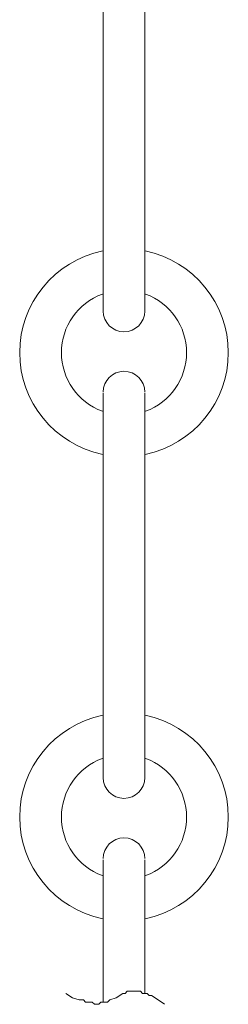
# Model space of a CAD drawing. Units: inches. Extents: x 0 to 14.2, y -30.5 to 12.2.
# Drawn here: x 7 to 7.8, y 4.4 to 8.3 of the extents above; entities that cross this region are included whole.
import ezdxf

# ---------------------------------------------------------------- set-up
doc = ezdxf.new("R2010")
doc.units = ezdxf.units.IN
doc.header["$MEASUREMENT"] = 0
doc.layers.add('Layer 1', color=7, linetype='Continuous')

# ---------------------------------------------------------------- blocks, each defined once
blk = doc.blocks.new('block 4')
at = {"layer": 'Layer 1', "color": 18, "lineweight": 18, "true_color": 0x010101}
for points in [[(7.3077, 8.7093), (7.3077, 7.1781)], [(7.473, 8.7093), (7.473, 7.1781)], [(7.3077, 5.3251), (7.3077, 6.8562)], [(7.473, 5.3251), (7.473, 6.8562)], [(7.3077, 4.4378), (7.3077, 5.0032)], [(7.473, 4.4725), (7.473, 5.0032)], [(7.1598, 4.4725), (7.1859, 4.4551), (7.212, 4.4464), (7.2294, 4.4464), (7.2381, 4.4378), (7.2469, 4.4378), (7.2641, 4.4378), (7.2729, 4.429), (7.2903, 4.429), (7.299, 4.4378), (7.3077, 4.4378), (7.3251, 4.4378), (7.3338, 4.4464), (7.3598, 4.4551), (7.386, 4.4725), (7.3948, 4.4725), (7.4034, 4.4812), (7.4208, 4.4812), (7.4295, 4.4812), (7.4382, 4.4812), (7.4556, 4.4812), (7.4643, 4.4725), (7.4816, 4.4725), (7.4903, 4.4638), (7.499, 4.4638), (7.5252, 4.4464), (7.5512, 4.429)]]:
    blk.add_lwpolyline(points, dxfattribs=at)
for points in [[(7.3058, 7.4216), (7.1144, 7.3817), (6.977, 7.2128), (6.977, 7.0172), (6.977, 6.8215), (7.1144, 6.6527), (7.3058, 6.6127)], [(7.4748, 6.6127), (7.6663, 6.6527), (7.8036, 6.8215), (7.8036, 7.0172), (7.8036, 7.2128), (7.6663, 7.3817), (7.4748, 7.4216)], [(7.3045, 7.2498), (7.207, 7.2138), (7.1424, 7.121), (7.1424, 7.0172), (7.1424, 6.9133), (7.207, 6.8205), (7.3045, 6.7845)], [(7.4761, 6.7845), (7.5736, 6.8205), (7.6382, 6.9133), (7.6382, 7.0172), (7.6382, 7.121), (7.5736, 7.2138), (7.4761, 7.2498)], [(7.3077, 7.1825), (7.3077, 7.1368), (7.3447, 7.0998), (7.3903, 7.0998), (7.436, 7.0998), (7.473, 7.1368), (7.473, 7.1825)], [(7.473, 6.8606), (7.473, 6.9063), (7.436, 6.9432), (7.3903, 6.9432), (7.3447, 6.9432), (7.3077, 6.9062), (7.3077, 6.8606)], [(7.3058, 5.5774), (7.1144, 5.5373), (6.977, 5.3685), (6.977, 5.1728), (6.977, 4.9772), (7.1144, 4.8083), (7.3058, 4.7683)], [(7.4748, 4.7683), (7.6663, 4.8083), (7.8036, 4.9772), (7.8036, 5.1728), (7.8036, 5.3685), (7.6663, 5.5373), (7.4748, 5.5774)], [(7.3045, 5.4055), (7.207, 5.3695), (7.1424, 5.2767), (7.1424, 5.1728), (7.1424, 5.069), (7.207, 4.9762), (7.3045, 4.9402)], [(7.4761, 4.9402), (7.5736, 4.9762), (7.6382, 5.069), (7.6382, 5.1728), (7.6382, 5.2767), (7.5736, 5.3695), (7.4761, 5.4055)], [(7.3077, 5.3294), (7.3077, 5.2838), (7.3447, 5.2468), (7.3903, 5.2468), (7.436, 5.2468), (7.473, 5.2838), (7.473, 5.3294)], [(7.473, 5.0075), (7.473, 5.0532), (7.436, 5.0902), (7.3903, 5.0902), (7.3447, 5.0902), (7.3077, 5.0532), (7.3077, 5.0075)]]:
    blk.add_open_spline(points, degree=3, knots=[0, 0, 0, 0, 1, 1, 1, 2, 2, 2, 2], dxfattribs=at)
blk = doc.blocks.new('block 2')
at = {"layer": 'Layer 1'}
blk.add_blockref('block 4', (0, 0), dxfattribs=at)

msp = doc.modelspace()

# ---------------------------------------------------------------- block references
at = {"layer": 'Layer 1'}
msp.add_blockref('block 2', (0, 0), dxfattribs=at)

doc.saveas('drawing.dxf')
